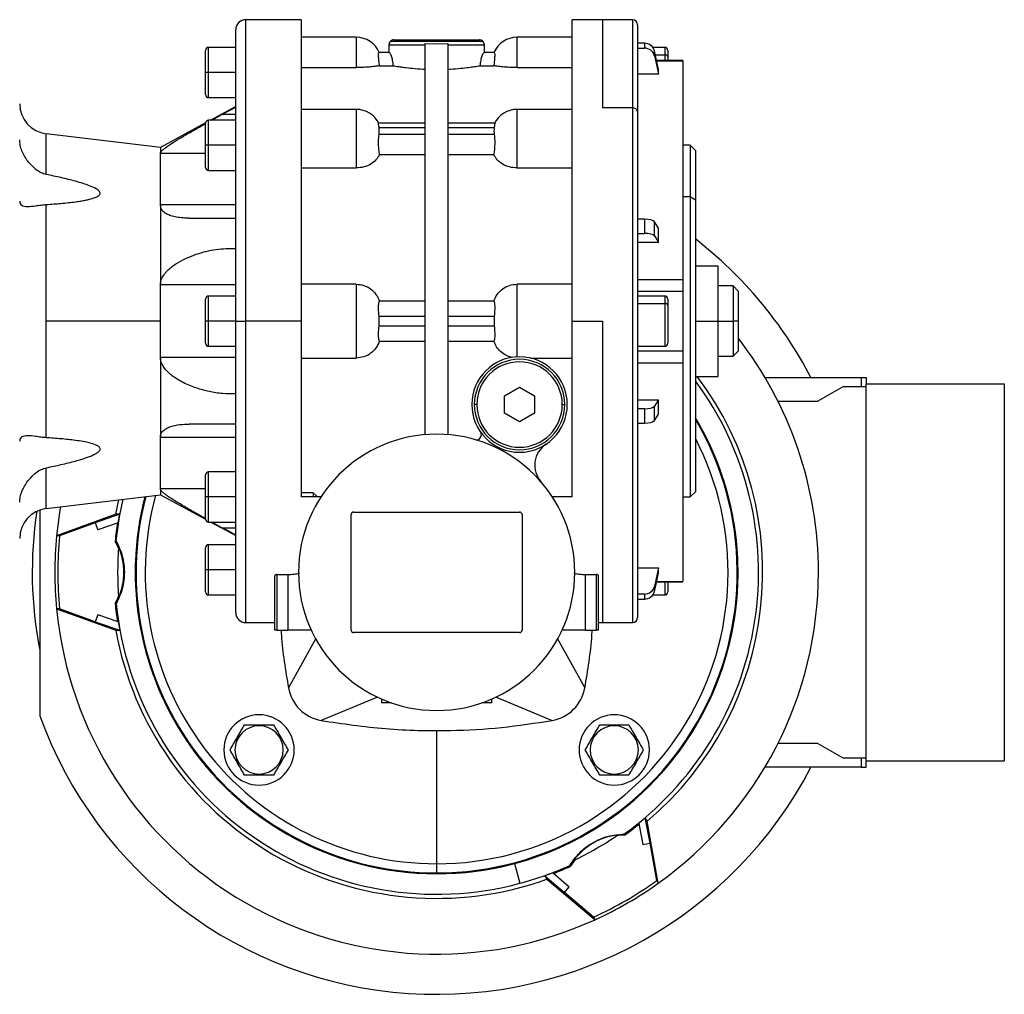
# Model space of a CAD drawing. Units: millimetres. Extents: x 177 to 2478, y 204 to 1686.
# Drawn here: x 1076 to 1272, y 827 to 1021 of the extents above; entities that cross this region are included whole.
import ezdxf

# ---------------------------------------------------------------- set-up
doc = ezdxf.new("R2010")
doc.units = ezdxf.units.MM

msp = doc.modelspace()

# ---------------------------------------------------------------- linework, layer by layer
at = {"color": 7, "linetype": 'Continuous', "lineweight": 25}
for p, q in [((1131.77, 1021.24), (1120.75, 1021.24)), ((1191.75, 1021.24), (1185.74, 1021.24)), ((1197.75, 1021.24), (1191.75, 1021.24)), ((1118.75, 961.24), (1118.75, 1019.24)), ((1198.75, 1020.24), (1198.75, 1002.96)), ((1142.75, 1017.74), (1131.75, 1017.74)), ((1150.25, 1017.24), (1167.25, 1017.24)), ((1185.75, 1017.74), (1174.75, 1017.74)), ((1118.75, 1015.74), (1113.35, 1015.74)), ((1149.25, 1016.24), (1149.25, 1014.74)), ((1149.25, 1016.24), (1156.5, 1016.24)), ((1149.54, 1016.95), (1167.96, 1016.95)), ((1156.5, 1016.48), (1158.75, 1016.44)), ((1156.5, 938.65), (1156.5, 1016.48)), ((1158.75, 1016.44), (1161, 1016.48)), ((1161, 1016.48), (1161, 938.65)), ((1161, 1016.24), (1168.25, 1016.24)), ((1168.25, 1014.74), (1168.25, 1016.24)), ((1200.13, 1016.55), (1198.75, 1016.55)), ((1198.75, 1015.58), (1200.13, 1015.58)), ((1200.13, 1016.55), (1200.13, 1015.58)), ((1204.15, 1015.74), (1201.77, 1015.74)), ((1112.75, 1010.74), (1112.75, 1015.14)), ((1149.3, 1014.74), (1147.29, 1014.74)), ((1170.22, 1014.74), (1168.2, 1014.74)), ((1202.09, 1014.08), (1202.09, 1015.06)), ((1204.75, 1015.14), (1204.75, 1013.86)), ((1204.75, 1013.86), (1204.75, 1013.11)), ((1131.75, 1011.71), (1142.75, 1011.71)), ((1147.38, 1012.09), (1150.13, 1012.09)), ((1167.38, 1012.09), (1170.12, 1012.09)), ((1174.75, 1011.71), (1185.75, 1011.71)), ((1207.76, 1013.11), (1202.53, 1013.11)), ((1207.75, 1013.1), (1207.75, 1013.08)), ((1113.35, 1010.74), (1112.75, 1010.74)), ((1112.75, 1006.34), (1112.75, 1010.74)), ((1118.75, 1010.74), (1113.35, 1010.74)), ((1202.92, 1010.38), (1198.75, 1010.38)), ((1202.92, 1010.38), (1202.92, 1011.35)), ((1113.35, 1005.74), (1118.75, 1005.74)), ((1118.75, 1003.95), (1113.78, 1001.25)), ((1197.75, 1003.67), (1191.75, 1003.67)), ((1114, 1001.25), (1116.02, 1002.36)), ((1118.75, 1002.36), (1116.02, 1002.36)), ((1142.75, 1003.39), (1131.75, 1003.39)), ((1185.75, 1003.39), (1174.75, 1003.39)), ((1198.75, 1002.96), (1198.75, 902.24)), ((1112.75, 1000.69), (1103.75, 995.8)), ((1112.75, 996.25), (1112.75, 1000.65)), ((1118.75, 1001.25), (1113.35, 1001.25)), ((1156.5, 1000.66), (1147.19, 1000.66)), ((1147.29, 999.78), (1156.5, 999.78)), ((1170.32, 1000.66), (1161, 1000.66)), ((1161, 999.78), (1170.22, 999.78)), ((1103.75, 995.8), (1081.03, 998.54)), ((1156.5, 998.37), (1147.29, 998.37)), ((1170.22, 998.37), (1161, 998.37)), ((1103.75, 995.8), (1103.75, 994.63)), ((1113.35, 996.25), (1112.75, 996.25)), ((1112.75, 991.85), (1112.75, 996.25)), ((1118.75, 996.25), (1113.35, 996.25)), ((1209.25, 996.24), (1207.75, 996.24)), ((1210.25, 995.24), (1209.25, 996.24)), ((1209.25, 996.24), (1209.25, 985.99)), ((1103.75, 984.39), (1103.75, 994.63)), ((1147.38, 994.38), (1156.5, 994.38)), ((1161, 994.38), (1170.12, 994.38)), ((1210.25, 995.24), (1210.25, 985.29)), ((1113.35, 991.25), (1118.75, 991.25)), ((1131.75, 991.73), (1142.75, 991.73)), ((1174.75, 991.73), (1185.75, 991.73)), ((1209.25, 985.99), (1207.75, 985.99)), ((1209.25, 985.99), (1209.25, 926.24)), ((1210.25, 985.29), (1209.25, 985.99)), ((1081.03, 961.24), (1081.03, 984.46)), ((1103.75, 984.39), (1103.75, 968.49)), ((1118.75, 984.39), (1103.75, 984.39)), ((1210.25, 985.29), (1210.25, 927.24)), ((1109.49, 981.74), (1118.75, 981.74)), ((1200.13, 981.54), (1198.75, 981.54)), ((1200.13, 981.54), (1200.13, 978.7)), ((1202.09, 978.19), (1202.09, 981.02)), ((1198.75, 978.7), (1200.13, 978.7)), ((1202.92, 976.91), (1202.92, 979.75)), ((1202.92, 976.91), (1198.75, 976.91)), ((1210.25, 972.24), (1214.75, 972.24)), ((1214.75, 972.24), (1214.75, 961.24)), ((1118.75, 968.49), (1103.75, 968.49)), ((1103.75, 961.24), (1103.75, 968.49)), ((1142.75, 968.6), (1131.75, 968.6)), ((1142.75, 968.6), (1142.75, 953.89)), ((1185.75, 968.6), (1174.75, 968.6)), ((1174.75, 954.13), (1174.75, 968.6)), ((1198.75, 969.55), (1207.75, 969.55)), ((1217.75, 968.24), (1214.75, 968.24)), ((1218.75, 967.24), (1217.75, 968.24)), ((1217.75, 968.24), (1217.75, 961.24)), ((1198.75, 967.24), (1207.76, 967.24)), ((1207.75, 967.24), (1207.75, 955.25)), ((1218.75, 967.24), (1218.75, 961.24)), ((1112.75, 961.24), (1112.75, 965.64)), ((1118.75, 966.24), (1113.35, 966.24)), ((1156.5, 965.23), (1147.38, 965.23)), ((1170.12, 965.23), (1161, 965.23)), ((1204.15, 966.24), (1198.75, 966.24)), ((1198.75, 964.78), (1204.15, 964.78)), ((1204.75, 965.64), (1204.75, 964.36)), ((1204.75, 964.36), (1204.75, 956.84)), ((1081.03, 938.03), (1081.03, 961.24)), ((1103.75, 961.24), (1081.03, 961.24)), ((1103.75, 954), (1103.75, 961.24)), ((1113.35, 961.24), (1112.75, 961.24)), ((1112.75, 956.84), (1112.75, 961.24)), ((1118.75, 961.24), (1113.35, 961.24)), ((1118.75, 903.24), (1118.75, 961.24)), ((1118.75, 961.24), (1120.75, 961.24)), ((1131.75, 961.24), (1120.75, 961.24)), ((1147.29, 962.24), (1156.5, 962.24)), ((1161, 962.24), (1170.22, 962.24)), ((1185.75, 961.24), (1191.75, 961.24)), ((1210.25, 961.24), (1214.75, 961.24)), ((1214.75, 961.24), (1214.75, 950.24)), ((1214.75, 961.24), (1217.75, 961.24)), ((1217.75, 961.24), (1217.75, 954.24)), ((1218.75, 961.24), (1217.75, 961.24)), ((1218.75, 961.24), (1218.75, 955.24)), ((1156.5, 960.24), (1147.29, 960.24)), ((1170.22, 960.24), (1161, 960.24)), ((1147.38, 957.26), (1156.5, 957.26)), ((1161, 957.26), (1170.12, 957.26)), ((1113.35, 956.24), (1118.75, 956.24)), ((1198.75, 956.24), (1204.15, 956.24)), ((1207.75, 955.25), (1198.75, 955.25)), ((1207.75, 955.25), (1207.75, 954.67)), ((1217.75, 954.24), (1218.75, 955.24)), ((1103.75, 954), (1103.75, 938.1)), ((1118.75, 954), (1103.75, 954)), ((1131.75, 953.89), (1142.75, 953.89)), ((1177.44, 953.89), (1185.75, 953.89)), ((1198.75, 952.94), (1207.75, 952.94)), ((1214.75, 954.24), (1217.75, 954.24)), ((1210.25, 950.24), (1214.75, 950.24)), ((1224.1, 950.04), (1243.29, 950.04)), ((1243.29, 950.04), (1243.29, 948.24)), ((1243.29, 950.04), (1244.25, 950.04)), ((1244.25, 950.04), (1244.25, 948.74)), ((1244.25, 948.74), (1271.75, 948.74)), ((1244.25, 873.74), (1244.25, 948.74)), ((1271.75, 948.74), (1271.75, 873.74)), ((1172.25, 946.38), (1175.25, 948.11)), ((1175.25, 948.11), (1178.25, 946.38)), ((1239.75, 948.24), (1234.64, 945.29)), ((1239.75, 948.24), (1244.25, 948.24)), ((1172.25, 942.91), (1172.25, 946.38)), ((1178.25, 946.38), (1178.25, 942.91)), ((1198.75, 945.58), (1202.92, 945.58)), ((1202.92, 942.74), (1202.92, 945.58)), ((1226.7, 945.29), (1234.64, 945.29)), ((1166.75, 944.64), (1166.25, 944.64)), ((1175.25, 941.18), (1172.25, 942.91)), ((1178.25, 942.91), (1175.25, 941.18)), ((1183.75, 944.64), (1184.25, 944.64)), ((1200.13, 943.79), (1198.75, 943.79)), ((1200.13, 943.79), (1200.13, 940.95)), ((1202.09, 941.47), (1202.09, 944.3)), ((1198.75, 940.95), (1200.13, 940.95)), ((1118.75, 940.74), (1109.49, 940.74)), ((1103.75, 927.86), (1103.75, 938.1)), ((1118.75, 938.1), (1103.75, 938.1)), ((1118.75, 931.24), (1113.35, 931.24)), ((1112.75, 926.24), (1112.75, 930.64)), ((1103.75, 927.86), (1103.75, 926.69)), ((1134.14, 927.09), (1131.75, 927.09)), ((1134.75, 926.54), (1134.14, 927.09)), ((1134.14, 927.09), (1134.14, 926.24)), ((1209.25, 926.24), (1210.25, 927.24)), ((1081.03, 923.95), (1103.75, 926.69)), ((1094.89, 922.79), (1095.49, 925.69)), ((1103.75, 926.69), (1112.75, 921.8)), ((1113.35, 926.24), (1112.75, 926.24)), ((1112.75, 921.84), (1112.75, 926.24)), ((1118.75, 926.24), (1113.35, 926.24)), ((1135.7, 926.24), (1131.75, 926.24)), ((1134.75, 926.54), (1134.75, 926.24)), ((1185.75, 926.24), (1181.8, 926.24)), ((1207.75, 926.24), (1209.25, 926.24)), ((1079.75, 923.65), (1079.75, 882.7)), ((1142.25, 923.24), (1175.25, 923.24)), ((1094.89, 922.79), (1083.1, 918.49)), ((1095.68, 922.79), (1090.8, 921.08)), ((1095.68, 922.79), (1094.89, 922.79)), ((1095.36, 921.09), (1095.68, 922.79)), ((1113.35, 921.24), (1118.75, 921.24)), ((1113.78, 921.24), (1118.75, 918.54)), ((1116.02, 920.13), (1114, 921.24)), ((1141.75, 899.74), (1141.75, 922.74)), ((1175.75, 922.74), (1175.75, 899.74)), ((1090.8, 921.08), (1083.69, 918.49)), ((1090.8, 921.08), (1091.33, 919.68)), ((1095.36, 921.09), (1091.33, 919.68)), ((1116.02, 920.13), (1118.75, 920.13)), ((1083.69, 918.49), (1083.1, 918.49)), ((1112.75, 911.74), (1112.75, 916.14)), ((1118.75, 916.74), (1113.35, 916.74)), ((1113.35, 911.74), (1112.75, 911.74)), ((1112.75, 907.34), (1112.75, 911.74)), ((1118.75, 911.74), (1113.35, 911.74)), ((1198.75, 912.11), (1202.92, 912.11)), ((1202.92, 911.14), (1202.92, 912.11)), ((1126.5, 910.49), (1126.5, 899.74)), ((1127, 910.81), (1129.1, 910.81)), ((1127, 899.74), (1127, 910.81)), ((1129.1, 910.81), (1129.1, 899.74)), ((1188.4, 910.81), (1190.5, 910.81)), ((1188.4, 899.74), (1188.4, 910.81)), ((1190.5, 910.81), (1190.5, 899.74)), ((1191, 899.74), (1191, 910.49)), ((1202.09, 907.43), (1202.09, 908.41)), ((1202.53, 909.38), (1207.76, 909.38)), ((1204.75, 909.38), (1204.75, 907.34)), ((1207.75, 909.41), (1207.75, 909.39)), ((1113.35, 906.74), (1118.75, 906.74)), ((1200.13, 906.91), (1198.75, 906.91)), ((1198.75, 905.93), (1200.13, 905.93)), ((1200.13, 906.91), (1200.13, 905.93)), ((1201.77, 906.74), (1204.15, 906.74)), ((1083.1, 904), (1094.89, 899.7)), ((1083.69, 904), (1083.1, 904)), ((1090.8, 901.41), (1083.69, 904)), ((1091.33, 902.81), (1090.8, 901.41)), ((1095.36, 901.4), (1091.33, 902.81)), ((1090.8, 901.41), (1095.68, 899.7)), ((1094.89, 899.7), (1095.68, 899.7)), ((1095.36, 901.4), (1095.68, 899.7)), ((1120.75, 901.24), (1126.5, 901.24)), ((1127, 899.74), (1126.5, 899.74)), ((1127, 899.74), (1129.1, 899.74)), ((1133.77, 899.74), (1129.1, 899.74)), ((1188.4, 899.74), (1183.73, 899.74)), ((1188.4, 899.74), (1190.5, 899.74)), ((1191, 899.74), (1190.5, 899.74)), ((1191, 901.24), (1191.75, 901.24)), ((1191.75, 901.24), (1197.75, 901.24)), ((1134.73, 898.1), (1129.26, 888.24)), ((1175.25, 899.24), (1142.25, 899.24)), ((1182.76, 898.13), (1188.25, 888.24)), ((1146.95, 886.41), (1135.75, 881.75)), ((1147.75, 886.04), (1147.75, 885.24)), ((1169.75, 885.24), (1169.75, 886.04)), ((1170.5, 886.44), (1181.75, 881.75)), ((1149.79, 885.24), (1147.75, 885.24)), ((1169.75, 885.24), (1167.71, 885.24)), ((1123.4, 880.69), (1123.4, 880.89)), ((1194.11, 880.69), (1194.11, 880.89)), ((1158.75, 879.74), (1158.75, 853.23)), ((1234.64, 877.19), (1226.7, 877.19)), ((1234.64, 877.19), (1239.75, 874.24)), ((1244.25, 874.24), (1239.75, 874.24)), ((1243.29, 874.24), (1243.29, 872.44)), ((1243.29, 872.44), (1224.1, 872.44)), ((1243.29, 872.44), (1244.25, 872.44)), ((1244.25, 873.74), (1271.75, 873.74)), ((1244.25, 872.44), (1244.25, 873.74)), ((1123.4, 871.09), (1123.4, 870.89)), ((1194.11, 871.09), (1194.11, 870.89)), ((1198.97, 861.27), (1200.29, 862.4)), ((1198.97, 861.27), (1199.77, 857.07)), ((1200.68, 861.71), (1200.29, 862.4)), ((1201.25, 857.31), (1200.29, 862.4)), ((1202.86, 849.35), (1200.68, 861.71)), ((1199.77, 857.07), (1201.25, 857.31)), ((1202.56, 849.87), (1201.25, 857.31)), ((1158.75, 853.23), (1158.75, 851.41)), ((1174.28, 853.29), (1175.34, 849.35)), ((1153.75, 851.56), (1153.75, 851.45)), ((1158.75, 851.41), (1158.75, 851.35)), ((1163.75, 851.45), (1163.75, 851.56)), ((1181.92, 851.42), (1180.29, 850.85)), ((1180.29, 850.85), (1180.69, 850.17)), ((1180.29, 850.85), (1184.21, 847.48)), ((1181.92, 851.42), (1185.16, 848.64)), ((1180.69, 850.17), (1190.3, 842.1)), ((1202.56, 849.87), (1202.86, 849.35)), ((1184.21, 847.48), (1185.16, 848.64)), ((1190, 842.62), (1184.21, 847.48)), ((1190, 842.62), (1190.3, 842.1))]:
    msp.add_line(p, q, dxfattribs=at)
at = {"color": 8, "linetype": 'Continuous', "lineweight": 25}
for p, q in [((1120.75, 961.24), (1120.75, 1021.24)), ((1191.75, 1021.24), (1191.75, 1003.67)), ((1197.75, 1021.24), (1197.75, 1003.67)), ((1142.75, 1017.74), (1142.75, 1011.71)), ((1174.75, 1011.71), (1174.75, 1017.74)), ((1113.35, 1010.74), (1113.35, 1015.74)), ((1204.15, 1015.74), (1204.15, 1014.28)), ((1202.26, 1014.28), (1204.15, 1014.28)), ((1204.15, 1014.28), (1204.15, 1013.11)), ((1202.53, 1013.08), (1207.75, 1013.08)), ((1113.35, 1005.74), (1113.35, 1010.74)), ((1197.75, 1003.67), (1197.75, 901.24)), ((1142.75, 1003.39), (1142.75, 991.73)), ((1174.75, 991.73), (1174.75, 1003.39)), ((1113.35, 996.25), (1113.35, 1001.25)), ((1081.03, 990.43), (1081.03, 998.54)), ((1113.35, 991.25), (1113.35, 996.25)), ((1112.75, 994.63), (1103.75, 994.63)), ((1113.35, 961.24), (1113.35, 966.24)), ((1204.15, 966.24), (1204.15, 964.78)), ((1204.15, 964.78), (1204.15, 956.24)), ((1113.35, 956.24), (1113.35, 961.24)), ((1120.75, 901.24), (1120.75, 961.24)), ((1191.75, 961.24), (1191.75, 901.24)), ((1081.03, 923.95), (1081.03, 932.06)), ((1113.35, 926.24), (1113.35, 931.24)), ((1112.75, 927.86), (1103.75, 927.86)), ((1113.35, 921.24), (1113.35, 926.24)), ((1113.35, 911.74), (1113.35, 916.74)), ((1113.35, 906.74), (1113.35, 911.74)), ((1202.53, 909.41), (1207.75, 909.41)), ((1204.15, 909.38), (1204.15, 906.74))]:
    msp.add_line(p, q, dxfattribs=at)
at = {"color": 7, "linetype": 'Continuous', "lineweight": 25, "flags": 128}
for points in [[(1202.92, 1011.35), (1202.46, 1013.43), (1202.09, 1015.06)], [(1202.09, 1014.08), (1202.55, 1012.01), (1202.92, 1010.38)], [(1116.02, 1002.36), (1117.55, 1003.19), (1118.75, 1003.84)], [(1202.92, 979.75), (1202.46, 980.46), (1202.09, 981.02)], [(1202.09, 978.19), (1202.55, 977.47), (1202.92, 976.91)], [(1202.92, 945.58), (1202.46, 944.86), (1202.09, 944.3)], [(1202.09, 941.47), (1202.55, 942.18), (1202.92, 942.74)], [(1094.98, 917.48), (1095.63, 922.28), (1096.35, 925.8)], [(1083.88, 924.29), (1083.77, 923.62), (1083.1, 918.49)], [(1118.75, 918.65), (1117.22, 919.48), (1116.02, 920.13)], [(1094.98, 917.48), (1094.85, 917.48), (1094.75, 917.48)], [(1202.92, 912.11), (1202.46, 910.04), (1202.09, 908.41)], [(1202.09, 907.43), (1202.55, 909.51), (1202.92, 911.14)], [(1094.75, 905.01), (1094.88, 905.01), (1094.98, 905.01)], [(1196.15, 858.94), (1196.09, 859.05), (1196.04, 859.13)], [(1185.24, 852.9), (1185.3, 852.79), (1185.35, 852.7)]]:
    msp.add_lwpolyline(points, dxfattribs=at)
at = {"color": 7, "linetype": 'Continuous', "lineweight": 25}
for centre, radius, start, end in [((1120.75, 1019.24), 2, 90, 180), ((1197.75, 1020.24), 1, 0, 90), ((1142.75, 1012.74), 5, 23.5782, 90), ((1150.25, 1016.24), 1, 90, 135), ((1167.25, 1016.24), 1, 45, 90), ((1174.75, 1012.74), 5, 90, 156.4218), ((1113.35, 1015.14), 0.6, 90, 180), ((1150.25, 1016.24), 1, 135, 180), ((1167.25, 1016.24), 1, 0, 45), ((1204.15, 1015.14), 0.6, 0, 90), ((1204.23, 1013.75), 0.536, 11.4218, 98.0495), ((1113.35, 1006.34), 0.6, 180, 270), ((1081.75, 1004.5), 6, 180, 263.13), ((1197.88, 1002.79), 0.893, 11.4218, 98.0495), ((1142.75, 998.39), 5, 26.1405, 90), ((1174.75, 998.39), 5, 90, 153.8696), ((1113.35, 1000.65), 0.6, 90, 180), ((1113.35, 991.85), 0.6, 180, 270), ((1158.75, 911.24), 84, 27.5101, 52.1864), ((1113.35, 965.64), 0.6, 90, 180), ((1204.15, 965.64), 0.6, 0, 90), ((1204.23, 964.25), 0.536, 11.4218, 98.0495), ((1113.35, 956.84), 0.6, 180, 270), ((1204.15, 956.84), 0.6, 270, 0), ((1158.75, 911.24), 76, 0, 37.8636), ((1175.25, 944.64), 9.5, 0, 180), ((1175.25, 944.64), 9, 0, 180), ((1175.25, 944.64), 8.5, 0, 180), ((1158.75, 911.24), 64.08, 305.5816, 36.5141), ((1158.75, 911.24), 64.9, 310.2444, 36.9393), ((1175.25, 944.64), 9.5, 180, 0), ((1175.25, 944.64), 9, 180, 0), ((1175.25, 944.64), 8.5, 180, 360), ((1158.75, 911.24), 60, 274.7802, 30.87), ((1158.75, 911.24), 60, 285, 30.87), ((1166.65, 938.63), 1, 0, 34.9493), ((1158.75, 911.24), 27.5, 0, 180), ((1166.65, 938.63), 1, 253.9207, 0), ((1183.28, 932.57), 5, 123.6098, 221.0049), ((1113.35, 930.64), 0.6, 90, 180), ((1158.75, 911.24), 60, 165.4507, 285), ((1158.75, 911.24), 60, 165.4507, 265.2198), ((1081.75, 917.99), 6, 96.87, 180), ((1158.75, 911.24), 80.5, 171.3056, 191.078), ((1142.25, 922.74), 0.5, 90, 180), ((1175.25, 922.74), 0.5, 0, 90), ((1113.35, 921.84), 0.6, 180, 270), ((1158.75, 911.24), 64.3, 171.1935, 174.4364), ((1158.75, 911.24), 76, 174.5265, 180.0034), ((1159.35, 911.24), 76, 174.5265, 185.4735), ((1083.34, 911.24), 13, 21.5976, 28.6542), ((1158.75, 911.24), 63.5, 175.4184, 184.5816), ((1113.35, 916.14), 0.6, 90, 180), ((1158.75, 911.24), 76, 179.9953, 185.4735), ((1158.75, 911.24), 27.5, 180, 0), ((1158.75, 911.24), 76, 305.4735, 0), ((1083.34, 911.25), 13, 331.3458, 338.4024), ((1113.35, 907.34), 0.6, 180, 270), ((1204.15, 907.34), 0.6, 270, 0), ((1158.75, 911.24), 76, 185.4735, 294.5265), ((1158.75, 911.24), 64.3, 185.5636, 188.8065), ((1158.75, 911.24), 64.08, 185.5816, 285), ((1120.75, 903.24), 2, 180, 270), ((1197.75, 902.24), 1, 270, 360), ((1158.75, 911.24), 64.9, 190.2444, 289.7556), ((1142.25, 899.74), 0.5, 180, 270), ((1175.25, 899.74), 0.5, 270, 0), ((1137.14, 889.63), 8, 189.9584, 260.0428), ((1180.37, 889.63), 8, 279.9584, 350.0419), ((1158.75, 911.24), 84, 199.8683, 332.4899), ((1123.4, 875.89), 7, 90, 270), ((1123.4, 875.89), 7, 270, 90), ((1194.11, 875.89), 7, 90, 270), ((1194.11, 875.89), 7, 270, 90), ((1123.4, 875.89), 4.8, 90, 270), ((1123.4, 875.89), 4.8, 270, 90), ((1194.11, 875.89), 4.8, 90, 270), ((1194.11, 875.89), 4.8, 270, 90), ((1158.75, 911.24), 64.3, 305.5636, 308.8065), ((1158.75, 911.24), 63.5, 295.4184, 304.5816), ((1196.46, 845.94), 13, 91.3458, 98.4024), ((1158.75, 911.24), 64.08, 285, 294.4184), ((1158.75, 911.24), 64.3, 291.1935, 294.4364), ((1196.46, 845.94), 13, 141.5976, 148.6542), ((1158.75, 911.24), 59.89, 265.2113, 270.0004), ((1158.75, 911.23), 59.88, 269.9993, 274.7889), ((1158.46, 911.76), 76, 294.5265, 305.4735), ((1158.75, 911.24), 76, 294.5265, 305.4735)]:
    msp.add_arc(centre, radius, start, end, dxfattribs=at)
at = {"color": 8, "linetype": 'Continuous', "lineweight": 25}
for radius, start, end in [(59.84, 270, 30.6075), (58.01, 270, 27.4097), (59.84, 165.3894, 270), (58.01, 164.6787, 270)]:
    msp.add_arc((1158.75, 911.24), radius, start, end, dxfattribs=at)
at = {"color": 7, "linetype": 'Continuous', "lineweight": 25}
for centre, major_axis, ratio, start_param, end_param in [((1200.13, 1014.66), (2, 0), 0.945843, 0.209258, 1.5706), ((1200.13, 1013.69), (2, 0), 0.945843, 0.209268, 1.570611), ((1146.08, 999.08), (0, 2.54), 0.492695, 4.430162, 4.994616), ((1171.42, 999.08), (0, 2.54), 0.492695, 1.288569, 1.853023), ((1200.13, 980.89), (2, 0), 0.32568, 0.209415, 1.570757), ((1200.13, 978.05), (2, 0), 0.32568, 0.209415, 1.570758), ((1146.08, 961.24), (0, -3.59), 0.348386, 1.288568, 1.853025), ((1171.42, 961.24), (0, -3.59), 0.348386, 4.43016, 4.994618), ((1200.13, 944.44), (2, 0), 0.32568, 4.712428, 6.07377), ((1200.13, 941.6), (2, 0), 0.32568, 4.712427, 6.07377), ((1083.47, 911.24), (-13.01, 0), 0.999391, 2.740992, 3.542193), ((1200.13, 908.8), (2, 0), 0.945843, 4.712585, 6.073927), ((1200.13, 907.83), (2, 0), 0.945843, 4.712574, 6.073918), ((1196.39, 846.05), (-6.51, 11.27), 0.999391, 5.882585, 6.683786)]:
    msp.add_ellipse(centre, major_axis=major_axis, ratio=ratio, start_param=start_param, end_param=end_param, dxfattribs=at)
for points in [[(1131.75, 1021.24), (1131.75, 1021.15), (1131.75, 1020.95), (1131.75, 1019.35), (1131.75, 1016.84), (1131.75, 1013.35), (1131.75, 1008.98), (1131.75, 1003.79), (1131.75, 997.88), (1131.75, 991.33), (1131.75, 984.27), (1131.75, 976.82), (1131.75, 969.1), (1131.75, 963.86), (1131.75, 961.24)], [(1185.75, 961.24), (1185.75, 963.86), (1185.75, 969.1), (1185.75, 976.82), (1185.75, 984.27), (1185.75, 991.33), (1185.75, 997.88), (1185.75, 1003.79), (1185.75, 1008.98), (1185.75, 1013.35), (1185.75, 1016.84), (1185.75, 1019.35), (1185.75, 1020.95), (1185.75, 1021.15), (1185.75, 1021.24)], [(1207.75, 1013.08), (1207.75, 1012.53), (1207.75, 1011.42), (1207.75, 1008.17), (1207.75, 1003.92), (1207.75, 1000.22), (1207.75, 998.37)], [(1207.75, 998.37), (1207.75, 996.34), (1207.75, 992.29), (1207.75, 985.21), (1207.75, 977.61), (1207.75, 972.24), (1207.75, 969.55)], [(1207.75, 969.55), (1207.75, 969.4), (1207.75, 969.11), (1207.75, 968.67), (1207.75, 968.26), (1207.75, 967.89), (1207.75, 967.59), (1207.75, 967.38), (1207.75, 967.25), (1207.75, 967.24), (1207.75, 967.24)], [(1131.75, 961.24), (1131.75, 959.17), (1131.75, 955.02), (1131.75, 948.86), (1131.75, 942.83), (1131.75, 937), (1131.75, 931.41), (1131.75, 927.97), (1131.75, 926.24)], [(1185.75, 926.24), (1185.75, 927.97), (1185.75, 931.41), (1185.75, 937), (1185.75, 942.83), (1185.75, 948.86), (1185.75, 955.02), (1185.75, 959.17), (1185.75, 961.24)], [(1207.75, 954.67), (1207.75, 954.55), (1207.75, 954.31), (1207.75, 953.88), (1207.75, 953.41), (1207.75, 953.1), (1207.75, 952.94)], [(1207.75, 952.94), (1207.75, 950.25), (1207.75, 944.88), (1207.75, 937.27), (1207.75, 930.24), (1207.75, 923.97), (1207.75, 918.61), (1207.75, 914.31), (1207.75, 911.08), (1207.75, 909.96), (1207.75, 909.41)]]:
    msp.add_open_spline(points, degree=3, dxfattribs=at)
for points, knots in [([(1147.38, 1012.09), (1147.34, 1012.45), (1147.25, 1013.16), (1147.18, 1014.03), (1147.19, 1014.63), (1147.25, 1014.71), (1147.29, 1014.74)], [0, 0, 0, 0, 0.250038, 0.500029, 0.75, 1, 1, 1, 1]), ([(1150.13, 1012.09), (1150.09, 1012.45), (1150.01, 1013.18), (1149.74, 1014.03), (1149.46, 1014.63), (1149.36, 1014.71), (1149.3, 1014.74)], [0, 0, 0, 0, 0.249836, 0.499931, 0.750047, 1, 1, 1, 1]), ([(1168.2, 1014.74), (1168.15, 1014.71), (1168.07, 1014.65), (1167.9, 1014.32), (1167.73, 1013.89), (1167.49, 1013.17), (1167.42, 1012.45), (1167.38, 1012.09)], [0, 0, 0, 0, 0.249708, 0.375131, 0.500558, 0.750409, 1, 1, 1, 1]), ([(1170.22, 1014.74), (1170.25, 1014.71), (1170.31, 1014.63), (1170.32, 1014.03), (1170.25, 1013.16), (1170.17, 1012.45), (1170.12, 1012.09)], [0, 0, 0, 0, 0.25, 0.499971, 0.749962, 1, 1, 1, 1]), ([(1147.38, 1012.09), (1147.17, 1012.05), (1146.76, 1011.97), (1145.65, 1011.84), (1144.28, 1011.73), (1143.26, 1011.72), (1142.75, 1011.71)], [0, 0, 0, 0, 0.250126, 0.5001516, 0.7500984, 1, 1, 1, 1]), ([(1150.13, 1012.09), (1150.46, 1012.03), (1150.97, 1011.95), (1151.83, 1011.83), (1152.34, 1011.76), (1153.15, 1011.66), (1154.46, 1011.52), (1155.82, 1011.44), (1156.5, 1011.4)], [0, 0, 0, 0, 0.249893, 0.375036, 0.453925, 0.500225, 0.750117, 1, 1, 1, 1]), ([(1161, 1011.4), (1161.68, 1011.44), (1163.05, 1011.52), (1164.36, 1011.66), (1165.43, 1011.79), (1166.42, 1011.93), (1167.04, 1012.03), (1167.38, 1012.09)], [0, 0, 0, 0, 0.249933, 0.499875, 0.546183, 0.750057, 1, 1, 1, 1]), ([(1174.75, 1011.71), (1174.24, 1011.72), (1173.22, 1011.73), (1171.85, 1011.84), (1170.75, 1011.97), (1170.33, 1012.05), (1170.12, 1012.09)], [0, 0, 0, 0, 0.2499011, 0.4998475, 0.7498726, 1, 1, 1, 1]), ([(1103.75, 994.63), (1103.78, 994.73), (1103.84, 994.94), (1104.28, 995.36), (1104.86, 995.83), (1105.78, 996.48), (1107.11, 997.32), (1108.98, 998.43), (1110.87, 999.51), (1112.2, 1000.25), (1112.75, 1000.55)], [0, 0, 0, 0, 0.080355, 0.160822, 0.237258, 0.321997, 0.483113, 0.644338, 0.853677, 1, 1, 1, 1]), ([(1147.29, 999.78), (1147.25, 1000.01), (1147.19, 1000.45), (1147.18, 1000.7), (1147.2, 1000.64), (1147.21, 1000.64)], [0, 0, 0, 0, 0.464188, 0.928323, 1, 1, 1, 1]), ([(1170.3, 1000.64), (1170.3, 1000.64), (1170.33, 1000.7), (1170.31, 1000.45), (1170.25, 1000.01), (1170.22, 999.78)], [0, 0, 0, 0, 0.0716768, 0.5358117, 1, 1, 1, 1]), ([(1147.38, 994.38), (1147.34, 994.69), (1147.25, 995.31), (1147.18, 996.42), (1147.19, 997.51), (1147.25, 998.08), (1147.29, 998.37)], [0, 0, 0, 0, 0.250038, 0.500029, 0.75, 1, 1, 1, 1]), ([(1170.22, 998.37), (1170.25, 998.08), (1170.31, 997.51), (1170.32, 996.42), (1170.25, 995.31), (1170.17, 994.69), (1170.12, 994.38)], [0, 0, 0, 0, 0.25, 0.499971, 0.749962, 1, 1, 1, 1]), ([(1077.37, 993.06), (1076.93, 993.74), (1076.27, 994.75), (1075.82, 996.24), (1075.77, 996.95), (1075.75, 997.3)], [0, 0, 0, 0, 0.49924, 0.753724, 1, 1, 1, 1]), ([(1147.38, 994.38), (1147.17, 994.02), (1146.76, 993.31), (1145.65, 992.45), (1144.28, 991.85), (1143.26, 991.77), (1142.75, 991.73)], [0, 0, 0, 0, 0.250126, 0.500152, 0.750098, 1, 1, 1, 1]), ([(1174.75, 991.73), (1174.24, 991.77), (1173.22, 991.85), (1171.85, 992.45), (1170.75, 993.31), (1170.33, 994.02), (1170.12, 994.38)], [0, 0, 0, 0, 0.2499011, 0.4998475, 0.7498726, 1, 1, 1, 1]), ([(1081.03, 990.43), (1080.69, 990.54), (1079.95, 990.75), (1078.65, 991.59), (1077.87, 992.48), (1077.37, 993.06)], [0, 0, 0, 0, 0.23506, 0.50036, 1, 1, 1, 1]), ([(1081.03, 984.46), (1081.54, 984.49), (1082.51, 984.55), (1084, 984.68), (1085.43, 984.82), (1086.75, 984.97), (1087.87, 985.14), (1088.81, 985.3), (1089.56, 985.47), (1090.14, 985.62), (1090.58, 985.76), (1091.07, 985.96), (1091.49, 986.19), (1091.73, 986.48), (1091.79, 986.7), (1091.73, 986.93), (1091.57, 987.15), (1091.3, 987.38), (1090.69, 987.77), (1089.7, 988.2), (1088.31, 988.67), (1086.41, 989.22), (1083.96, 989.82), (1082.01, 990.23), (1081.03, 990.43)], [0, 0, 0, 0, 0.064342, 0.125064, 0.191052, 0.250126, 0.297009, 0.338669, 0.375183, 0.398524, 0.419336, 0.437709, 0.473414, 0.487398, 0.5, 0.5126, 0.526583, 0.542973, 0.562418, 0.62485, 0.681533, 0.749893, 0.874941, 1, 1, 1, 1]), ([(1075.75, 985.13), (1075.77, 984.96), (1075.82, 984.61), (1076.26, 984.18), (1077.24, 984), (1078.61, 984.15), (1079.91, 984.36), (1080.66, 984.42), (1081.03, 984.46)], [0, 0, 0, 0, 0.123148, 0.250311, 0.499874, 0.749757, 0.875632, 1, 1, 1, 1]), ([(1109.49, 981.74), (1109.06, 981.75), (1108.2, 981.77), (1106.98, 981.92), (1105.91, 982.18), (1105.04, 982.53), (1104.37, 982.98), (1103.86, 983.57), (1103.79, 984.12), (1103.75, 984.39)], [0, 0, 0, 0, 0.168698, 0.338151, 0.500466, 0.632395, 0.750569, 0.875401, 1, 1, 1, 1]), ([(1104.04, 969.74), (1104.21, 970.05), (1104.47, 970.53), (1104.95, 971.09), (1105.47, 971.61), (1106.19, 972.21), (1107.38, 973.01), (1108.97, 973.83), (1111.55, 974.83), (1114.86, 975.67), (1117.45, 975.7), (1118.75, 975.72)], [0, 0, 0, 0, 0.058328, 0.090422, 0.124965, 0.184472, 0.250042, 0.375078, 0.500152, 0.750096, 1, 1, 1, 1]), ([(1103.75, 968.49), (1103.77, 968.7), (1103.79, 969.13), (1103.96, 969.54), (1104.04, 969.74)], [0, 0, 0, 0, 0.499835, 1, 1, 1, 1]), ([(1142.75, 968.6), (1143.26, 968.55), (1144.28, 968.46), (1145.65, 967.71), (1146.76, 966.62), (1147.17, 965.69), (1147.38, 965.23)], [0, 0, 0, 0, 0.249901, 0.499848, 0.749873, 1, 1, 1, 1]), ([(1170.12, 965.23), (1170.33, 965.69), (1170.75, 966.62), (1171.85, 967.71), (1173.22, 968.46), (1174.24, 968.55), (1174.75, 968.6)], [0, 0, 0, 0, 0.250126, 0.5001516, 0.7500984, 1, 1, 1, 1]), ([(1147.29, 962.24), (1147.25, 962.61), (1147.19, 963.34), (1147.18, 964.28), (1147.25, 964.99), (1147.34, 965.15), (1147.38, 965.23)], [0, 0, 0, 0, 0.25, 0.499971, 0.749962, 1, 1, 1, 1]), ([(1170.12, 965.23), (1170.17, 965.15), (1170.25, 964.99), (1170.32, 964.28), (1170.31, 963.34), (1170.25, 962.61), (1170.22, 962.24)], [0, 0, 0, 0, 0.250038, 0.500029, 0.75, 1, 1, 1, 1]), ([(1147.38, 957.26), (1147.34, 957.34), (1147.25, 957.5), (1147.18, 958.21), (1147.19, 959.15), (1147.25, 959.88), (1147.29, 960.24)], [0, 0, 0, 0, 0.250038, 0.500029, 0.75, 1, 1, 1, 1]), ([(1170.22, 960.24), (1170.25, 959.88), (1170.31, 959.15), (1170.32, 958.21), (1170.25, 957.5), (1170.17, 957.34), (1170.12, 957.26)], [0, 0, 0, 0, 0.25, 0.499971, 0.749962, 1, 1, 1, 1]), ([(1147.38, 957.26), (1147.17, 956.8), (1146.76, 955.87), (1145.65, 954.78), (1144.28, 954.03), (1143.26, 953.94), (1142.75, 953.89)], [0, 0, 0, 0, 0.250126, 0.500152, 0.750098, 1, 1, 1, 1]), ([(1173.68, 954.01), (1173.27, 954.14), (1172.47, 954.39), (1171.45, 955.15), (1170.62, 956.11), (1170.29, 956.88), (1170.12, 957.26)], [0, 0, 0, 0, 0.249937, 0.499906, 0.749925, 1, 1, 1, 1]), ([(1104.04, 952.74), (1103.96, 952.95), (1103.79, 953.36), (1103.77, 953.79), (1103.75, 954)], [0, 0, 0, 0, 0.500165, 1, 1, 1, 1]), ([(1118.75, 946.77), (1117.89, 946.76), (1116.15, 946.75), (1113.52, 947.17), (1111.32, 947.77), (1109.6, 948.41), (1108.33, 948.99), (1107.18, 949.62), (1106.19, 950.28), (1105.33, 951), (1104.57, 951.78), (1104.21, 952.44), (1104.04, 952.74)], [0, 0, 0, 0, 0.166552, 0.335697, 0.500031, 0.584583, 0.668554, 0.750129, 0.81567, 0.875158, 0.941696, 1, 1, 1, 1]), ([(1103.75, 938.1), (1103.78, 938.36), (1103.83, 938.77), (1104.12, 939.2), (1104.47, 939.58), (1105.04, 939.96), (1106.09, 940.39), (1107.59, 940.69), (1108.85, 940.73), (1109.49, 940.74)], [0, 0, 0, 0, 0.119632, 0.182646, 0.249765, 0.367918, 0.499841, 0.749839, 1, 1, 1, 1]), ([(1081.03, 938.03), (1080.66, 938.07), (1079.91, 938.13), (1078.61, 938.34), (1077.24, 938.49), (1076.26, 938.31), (1075.82, 937.88), (1075.77, 937.53), (1075.75, 937.36)], [0, 0, 0, 0, 0.1245096, 0.2502431, 0.5001254, 0.7496887, 0.8768498, 1, 1, 1, 1]), ([(1081.03, 932.06), (1081.54, 932.16), (1082.51, 932.36), (1084, 932.69), (1085.43, 933.03), (1086.75, 933.37), (1087.87, 933.69), (1088.81, 933.99), (1089.56, 934.25), (1090.14, 934.49), (1090.58, 934.69), (1091.07, 934.95), (1091.49, 935.24), (1091.73, 935.56), (1091.79, 935.79), (1091.73, 936.01), (1091.57, 936.21), (1091.3, 936.41), (1090.69, 936.71), (1089.7, 937), (1088.31, 937.29), (1086.41, 937.57), (1083.96, 937.83), (1082.01, 937.97), (1081.03, 938.03)], [0, 0, 0, 0, 0.064321, 0.125063, 0.191052, 0.250124, 0.297012, 0.338671, 0.37518, 0.398522, 0.419333, 0.437706, 0.473416, 0.487399, 0.5, 0.512601, 0.526586, 0.542976, 0.562421, 0.624852, 0.681527, 0.749894, 0.874942, 1, 1, 1, 1]), ([(1077.37, 929.43), (1077.87, 930.01), (1078.65, 930.9), (1079.95, 931.74), (1080.69, 931.95), (1081.03, 932.06)], [0, 0, 0, 0, 0.49964, 0.764935, 1, 1, 1, 1]), ([(1075.75, 925.19), (1075.77, 925.54), (1075.82, 926.25), (1076.27, 927.74), (1076.93, 928.75), (1077.37, 929.43)], [0, 0, 0, 0, 0.246272, 0.50076, 1, 1, 1, 1]), ([(1112.8, 921.91), (1112.24, 922.22), (1110.89, 922.97), (1109.17, 923.95), (1107.66, 924.84), (1106.57, 925.51), (1105.62, 926.13), (1104.86, 926.66), (1104.28, 927.13), (1103.84, 927.55), (1103.78, 927.76), (1103.75, 927.86)], [0, 0, 0, 0, 0.150153, 0.358521, 0.467606, 0.575392, 0.679513, 0.763852, 0.839932, 0.920021, 1, 1, 1, 1]), ([(1094.98, 917.48), (1095.43, 916.49), (1096.34, 914.53), (1096.71, 911.24), (1096.34, 907.96), (1095.43, 906), (1094.98, 905.01)], [0, 0, 0, 0, 0.250018, 0.5, 0.749982, 1, 1, 1, 1]), ([(1127, 910.81), (1126.97, 910.81), (1126.9, 910.8), (1126.8, 910.78), (1126.71, 910.75), (1126.61, 910.69), (1126.52, 910.61), (1126.51, 910.53), (1126.5, 910.49)], [0, 0, 0, 0, 0.12329, 0.250236, 0.370088, 0.500626, 0.750196, 1, 1, 1, 1]), ([(1129.1, 910.81), (1129.51, 910.82), (1130.31, 910.85), (1131.06, 911.01), (1131.43, 911.09)], [0, 0, 0, 0, 0.502454, 1, 1, 1, 1]), ([(1186.07, 911.09), (1186.44, 911.01), (1187.19, 910.85), (1188, 910.82), (1188.4, 910.81)], [0, 0, 0, 0, 0.497408, 1, 1, 1, 1]), ([(1191, 910.49), (1191, 910.53), (1190.98, 910.61), (1190.9, 910.69), (1190.8, 910.75), (1190.71, 910.78), (1190.61, 910.8), (1190.54, 910.81), (1190.5, 910.81)], [0, 0, 0, 0, 0.249803, 0.499373, 0.629862, 0.749763, 0.876688, 1, 1, 1, 1]), ([(1127.79, 899.74), (1127.8, 899.41), (1128, 895.55), (1128.66, 891.73), (1129.26, 888.24)], [0, 0, 0, 0, 0.0862472, 1, 1, 1, 1]), ([(1188.25, 888.24), (1188.85, 891.73), (1189.5, 895.55), (1189.7, 899.41), (1189.72, 899.74)], [0, 0, 0, 0, 0.913755, 1, 1, 1, 1]), ([(1117.62, 875.89), (1117.86, 876.3), (1118.33, 877.11), (1119.07, 878.39), (1119.81, 879.67), (1120.28, 880.48), (1120.51, 880.89)], [0, 0, 0, 0, 0.249372, 0.5, 0.750628, 1, 1, 1, 1]), ([(1120.51, 880.89), (1120.98, 880.89), (1121.92, 880.89), (1122.9, 880.89), (1123.4, 880.89)], [0, 0, 0, 0, 0.498737, 1, 1, 1, 1]), ([(1123.4, 880.89), (1123.89, 880.89), (1124.87, 880.89), (1125.81, 880.89), (1126.28, 880.89)], [0, 0, 0, 0, 0.501251, 1, 1, 1, 1]), ([(1126.28, 880.89), (1126.52, 880.48), (1126.99, 879.67), (1127.73, 878.39), (1128.47, 877.11), (1128.94, 876.3), (1129.17, 875.89)], [0, 0, 0, 0, 0.249372, 0.5, 0.750628, 1, 1, 1, 1]), ([(1135.75, 881.75), (1140.02, 881.12), (1148.57, 879.86), (1160.61, 879.61), (1171.69, 880.21), (1178.4, 881.24), (1181.75, 881.75)], [0, 0, 0, 0, 0.279982, 0.559963, 0.779981, 1, 1, 1, 1]), ([(1188.33, 875.89), (1188.57, 876.3), (1189.04, 877.11), (1189.78, 878.39), (1190.52, 879.67), (1190.99, 880.48), (1191.22, 880.89)], [0, 0, 0, 0, 0.249372, 0.5, 0.750628, 1, 1, 1, 1]), ([(1191.22, 880.89), (1191.69, 880.89), (1192.63, 880.89), (1193.61, 880.89), (1194.11, 880.89)], [0, 0, 0, 0, 0.498737, 1, 1, 1, 1]), ([(1194.11, 880.89), (1194.6, 880.89), (1195.59, 880.89), (1196.53, 880.89), (1196.99, 880.89)], [0, 0, 0, 0, 0.501251, 1, 1, 1, 1]), ([(1196.99, 880.89), (1197.23, 880.48), (1197.7, 879.67), (1198.44, 878.39), (1199.18, 877.11), (1199.65, 876.3), (1199.88, 875.89)], [0, 0, 0, 0, 0.249372, 0.5, 0.750628, 1, 1, 1, 1]), ([(1120.51, 870.89), (1120.28, 871.3), (1119.81, 872.11), (1119.07, 873.39), (1118.33, 874.67), (1117.86, 875.48), (1117.62, 875.89)], [0, 0, 0, 0, 0.2493718, 0.4999999, 0.7506281, 1, 1, 1, 1]), ([(1129.17, 875.89), (1128.94, 875.48), (1128.47, 874.67), (1127.73, 873.39), (1126.99, 872.11), (1126.52, 871.3), (1126.28, 870.89)], [0, 0, 0, 0, 0.249372, 0.5, 0.750628, 1, 1, 1, 1]), ([(1191.22, 870.89), (1190.99, 871.3), (1190.52, 872.11), (1189.78, 873.39), (1189.04, 874.67), (1188.57, 875.48), (1188.33, 875.89)], [0, 0, 0, 0, 0.249372, 0.5, 0.750628, 1, 1, 1, 1]), ([(1199.88, 875.89), (1199.65, 875.48), (1199.18, 874.67), (1198.44, 873.39), (1197.7, 872.11), (1197.23, 871.3), (1196.99, 870.89)], [0, 0, 0, 0, 0.249372, 0.5, 0.750628, 1, 1, 1, 1]), ([(1123.4, 870.89), (1122.9, 870.89), (1121.92, 870.89), (1120.98, 870.89), (1120.51, 870.89)], [0, 0, 0, 0, 0.501251, 1, 1, 1, 1]), ([(1126.28, 870.89), (1125.81, 870.89), (1124.87, 870.89), (1123.89, 870.89), (1123.4, 870.89)], [0, 0, 0, 0, 0.4987374, 1, 1, 1, 1]), ([(1194.11, 870.89), (1193.61, 870.89), (1192.63, 870.89), (1191.69, 870.89), (1191.22, 870.89)], [0, 0, 0, 0, 0.5012511, 1, 1, 1, 1]), ([(1196.99, 870.89), (1196.53, 870.89), (1195.59, 870.89), (1194.6, 870.89), (1194.11, 870.89)], [0, 0, 0, 0, 0.498737, 1, 1, 1, 1]), ([(1185.24, 852.9), (1185.87, 853.78), (1187.11, 855.55), (1189.77, 857.52), (1192.8, 858.84), (1194.96, 859.03), (1196.04, 859.13)], [0, 0, 0, 0, 0.250018, 0.5, 0.749982, 1, 1, 1, 1])]:
    msp.add_open_spline(points, degree=3, knots=knots, dxfattribs=at)

doc.saveas('drawing.dxf')
